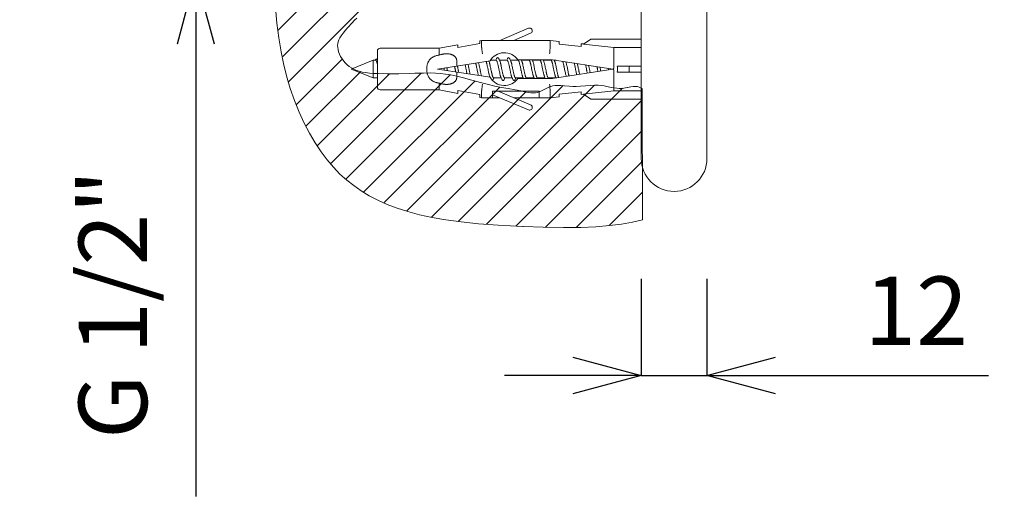
# Model space of a CAD drawing. Units: millimetres. Extents: x 32781 to 34266, y 4478 to 5528.
# Drawn here: x 33110 to 33290, y 5110 to 5197 of the extents above; entities that cross this region are included whole.
import ezdxf

# ---------------------------------------------------------------- set-up
doc = ezdxf.new("R2010")
doc.units = ezdxf.units.MM
doc.header["$LTSCALE"] = 10
doc.layers.add('寸法', color=3, linetype='Continuous', lineweight=20)
doc.layers.add('細線', color=7, linetype='Continuous', lineweight=9)
doc.styles.add('japanese', font='romans.shx', dxfattribs={"bigfont": 'bigfont.shx'})
doc.dimstyles.new('KIHON1対4', dxfattribs={"dimscale": 10, "dimtxt": 1, "dimasz": 1, "dimexe": 0, "dimexo": 0.8, "dimgap": 0.4, "dimtad": 1, "dimdec": 0, "dimdsep": 46, "dimtxsty": 'japanese', "dimblk": 'OPEN30', "dimcen": 2.5, "dimadec": 0, "dimazin": 0, "dimtfac": 1, "dimtdec": 0, "dimtmove": 0, "dimatfit": 0, "dimfxl": 1, "dimarcsym": 0})

# ---------------------------------------------------------------- blocks, each defined once
blk = doc.blocks.new('_Open30')
at = {"color": 0, "linetype": 'ByBlock', "lineweight": -2}
for p, q in [((-1, 0.268), (0, 0)), ((0, 0), (-1, -0.268)), ((0, 0), (-1, 0))]:
    blk.add_line(p, q, dxfattribs=at)
blk = doc.blocks.new('*D43')
at = {"layer": 'Defpoints', "color": 0, "linetype": 'Continuous'}
for p in [(33192.66, 5225.79), (33142.28, 5204.79), (33192.66, 5204.79)]:
    blk.add_point(p, dxfattribs=at)
at = {"layer": '寸法', "color": 0, "linetype": 'Continuous', "lineweight": -2}
for p, q in [((33142.28, 5238.29), (33142.28, 5250.79)), ((33172.66, 5225.79), (33142.28, 5225.79)), ((33142.28, 5225.79), (33142.28, 5204.79)), ((33172.66, 5204.79), (33142.28, 5204.79)), ((33142.28, 5192.29), (33142.28, 5109.53))]:
    blk.add_line(p, q, dxfattribs=at)
at = {"layer": '寸法', "color": 0, "linetype": 'Continuous', "lineweight": -2, "xscale": 12.5, "yscale": 12.5, "zscale": 12.5}
for p, rotation in [((33142.28, 5225.79), 270), ((33142.28, 5204.79), 90)]:
    blk.add_blockref('_Open30', p, dxfattribs=dict(at, rotation=rotation))
at = {"layer": '寸法', "color": 0, "linetype": 'Continuous', "lineweight": 5, "insert": (33128.76, 5144.66), "char_height": 12.5, "attachment_point": 5, "rotation": 90, "style": 'japanese'}
blk.add_mtext('G 1/2"', dxfattribs=at)
blk = doc.blocks.new('*D46')
at = {"layer": 'Defpoints', "color": 0, "linetype": 'Continuous'}
for p in [(33223.66, 5169.29), (33235.66, 5169.29), (33235.66, 5131.61)]:
    blk.add_point(p, dxfattribs=at)
at = {"layer": '寸法', "color": 0, "linetype": 'Continuous', "lineweight": -2}
for p, q in [((33223.66, 5149.29), (33223.66, 5131.61)), ((33235.66, 5149.29), (33235.66, 5131.61)), ((33211.16, 5131.61), (33198.66, 5131.61)), ((33223.66, 5131.61), (33235.66, 5131.61)), ((33248.16, 5131.61), (33287.11, 5131.61))]:
    blk.add_line(p, q, dxfattribs=at)
at = {"layer": '寸法', "color": 0, "linetype": 'Continuous', "lineweight": -2, "xscale": 12.5, "yscale": 12.5, "zscale": 12.5}
blk.add_blockref('_Open30', (33223.66, 5131.61), dxfattribs=at)
at = {"layer": '寸法', "color": 0, "linetype": 'Continuous', "lineweight": -2, "xscale": 12.5, "yscale": 12.5, "zscale": 12.5, "rotation": 180}
blk.add_blockref('_Open30', (33235.66, 5131.61), dxfattribs=at)
at = {"layer": '寸法', "color": 0, "linetype": 'Continuous', "lineweight": 5, "insert": (33273.88, 5141.86), "char_height": 12.5, "attachment_point": 5, "style": 'japanese'}
blk.add_mtext('12', dxfattribs=at)
blk = doc.blocks.new('*D49')
at = {"layer": 'Defpoints', "color": 0, "linetype": 'Continuous'}
for p in [(33790.66, 5350.78), (33223.66, 5259.79), (33790.66, 5157.3)]:
    blk.add_point(p, dxfattribs=at)
at = {"layer": '寸法', "color": 0, "linetype": 'Continuous', "lineweight": -2}
for p, q in [((33223.66, 5279.79), (33223.66, 5350.78)), ((33236.16, 5350.78), (33778.16, 5350.78)), ((33790.66, 5177.3), (33790.66, 5350.78))]:
    blk.add_line(p, q, dxfattribs=at)
at = {"layer": '寸法', "color": 0, "linetype": 'Continuous', "lineweight": -2, "xscale": 12.5, "yscale": 12.5, "zscale": 12.5, "rotation": 180}
blk.add_blockref('_Open30', (33223.66, 5350.78), dxfattribs=at)
at = {"layer": '寸法', "color": 0, "linetype": 'Continuous', "lineweight": -2, "xscale": 12.5, "yscale": 12.5, "zscale": 12.5}
blk.add_blockref('_Open30', (33790.66, 5350.78), dxfattribs=at)
at = {"layer": '寸法', "color": 0, "linetype": 'Continuous', "lineweight": 5, "insert": (33507.16, 5361.03), "char_height": 12.5, "attachment_point": 5, "style": 'japanese'}
blk.add_mtext('567', dxfattribs=at)

msp = doc.modelspace()

# ---------------------------------------------------------------- linework, layer by layer
at = {"layer": '細線'}
for points in [[(33223.66, 5171.29), (33223.66, 5259.29)], [(33235.66, 5171.29), (33235.66, 5259.29)], [(33157.3, 5194.74), (33187.16, 5224.6)], [(33158.16, 5189.94), (33186.36, 5218.14)], [(33159.21, 5185.34), (33186.76, 5212.89)], [(33156.84, 5198.92), (33157.09, 5196.07), (33157.43, 5193.38), (33157.86, 5190.82), (33158.37, 5188.38), (33158.98, 5186.03), (33159.55, 5184.13), (33160.32, 5181.91), (33161.17, 5179.8), (33162.09, 5177.8), (33163.06, 5175.93), (33164.1, 5174.18), (33165.17, 5172.56), (33166.29, 5171.07), (33167.44, 5169.71), (33168.63, 5168.48), (33169.85, 5167.37), (33171.13, 5166.35), (33172.5, 5165.39), (33173.96, 5164.51), (33175.54, 5163.69), (33177.23, 5162.93), (33179.05, 5162.24), (33181.01, 5161.6), (33183.14, 5161.04), (33185.45, 5160.53), (33187.98, 5160.09), (33190.78, 5159.71), (33193.92, 5159.39), (33197.55, 5159.13), (33202.02, 5158.9), (33202.14, 5158.9), (33205.72, 5158.76), (33209.47, 5158.69), (33212.63, 5158.72), (33215.39, 5158.84), (33217.85, 5159.04), (33220.06, 5159.32), (33222.06, 5159.67), (33223.88, 5160.09)], [(33223.81, 5184.09), (33223.54, 5184.26), (33223.26, 5184.38), (33222.96, 5184.46), (33222.65, 5184.5), (33222.3, 5184.5), (33222.18, 5184.5), (33221.75, 5184.44), (33221.17, 5184.32), (33221.06, 5184.3), (33220.51, 5184.19), (33220.08, 5184.13), (33219.65, 5184.12), (33219.18, 5184.15), (33218.64, 5184.23), (33217.95, 5184.37), (33217.64, 5184.44), (33216.91, 5184.59), (33216.34, 5184.68), (33215.78, 5184.72), (33215.16, 5184.73), (33214.43, 5184.69), (33213.46, 5184.61), (33212.56, 5184.53), (33211.8, 5184.49), (33211.15, 5184.5), (33210.5, 5184.54), (33209.66, 5184.62), (33208.96, 5184.67), (33208.41, 5184.69), (33207.94, 5184.66), (33207.52, 5184.6), (33207.14, 5184.5), (33206.77, 5184.35), (33206.32, 5184.14), (33205.92, 5183.92), (33205.42, 5183.67), (33205.03, 5183.51), (33204.68, 5183.4), (33204.33, 5183.34), (33203.95, 5183.32), (33203.51, 5183.34), (33203, 5183.4), (33202.36, 5183.52), (33201.68, 5183.68), (33200.62, 5183.88), (33199.34, 5184.1), (33198.12, 5184.31), (33196.91, 5184.57), (33195.53, 5184.9), (33194.3, 5185.22), (33192.72, 5185.66), (33191.17, 5186.08), (33189.95, 5186.37), (33188.88, 5186.6), (33187.91, 5186.76), (33187.01, 5186.86), (33186.1, 5186.93), (33185.08, 5186.96), (33183.88, 5186.95), (33182.28, 5186.9), (33181.36, 5186.86), (33179.35, 5186.83), (33177.25, 5186.83), (33175.62, 5186.86), (33174.84, 5186.89), (33174, 5186.94), (33173.29, 5187.02), (33172.68, 5187.13), (33172.12, 5187.27), (33171.62, 5187.44), (33171.16, 5187.64), (33170.73, 5187.87), (33170.33, 5188.14), (33169.95, 5188.45), (33169.59, 5188.81), (33169.32, 5189.12), (33169.01, 5189.53), (33168.75, 5189.96), (33168.54, 5190.4), (33168.38, 5190.82), (33168.27, 5191.23), (33168.21, 5191.62), (33168.2, 5191.98), (33168.24, 5192.33), (33168.31, 5192.67), (33168.44, 5193.02), (33168.62, 5193.38), (33168.87, 5193.78), (33169.19, 5194.22), (33169.64, 5194.77), (33170.06, 5195.25), (33170.15, 5195.35), (33170.79, 5196.09), (33171.27, 5196.59), (33171.68, 5196.98)], [(33197.84, 5192.92), (33203.07, 5195.13)], [(33194.51, 5192.92), (33194.16, 5192.85)], [(33194.16, 5192.35), (33194.16, 5192.85)], [(33194.51, 5192.92), (33194.51, 5191.6)], [(33207.01, 5192.92), (33194.51, 5192.92)], [(33203.45, 5194.21), (33200.39, 5192.92)], [(33207.01, 5191.59), (33207.01, 5192.92)], [(33208.66, 5192.74), (33207.01, 5192.92)], [(33208.66, 5192.74), (33208.66, 5192.24)], [(33214.46, 5193.17), (33213.09, 5192.23)], [(33223.66, 5193.17), (33214.46, 5193.17)], [(33175.46, 5184.37), (33175.46, 5190.97)], [(33186.76, 5191.47), (33175.96, 5191.47)], [(33190.16, 5192.11), (33186.76, 5191.47)], [(33186.76, 5191.47), (33186.76, 5190.22)], [(33190.16, 5191.6), (33194.16, 5192.35)], [(33190.16, 5192.11), (33190.16, 5191.6)], [(33194.65, 5190.47), (33194.64, 5190.58), (33194.63, 5190.69), (33194.61, 5190.8), (33194.6, 5190.91), (33194.58, 5191.02), (33194.57, 5191.14), (33194.56, 5191.25), (33194.54, 5191.36), (33194.53, 5191.47), (33194.52, 5191.58)], [(33206.93, 5190.47), (33206.94, 5190.58), (33206.95, 5190.69), (33206.96, 5190.8), (33206.97, 5190.91), (33206.97, 5191.02), (33206.98, 5191.14), (33206.99, 5191.25), (33207, 5191.36), (33207.01, 5191.47), (33207.01, 5191.58)], [(33207.01, 5191.58), (33207.01, 5191.58), (33207.01, 5191.58), (33207.01, 5191.59), (33207.01, 5191.59), (33207.01, 5191.59), (33207.01, 5191.59), (33207.01, 5191.59), (33207.01, 5191.59), (33207.01, 5191.59), (33207.01, 5191.59)], [(33212.66, 5191.81), (33208.66, 5192.24)], [(33212.66, 5191.81), (33212.66, 5192.31)], [(33213.13, 5192.26), (33212.66, 5192.31)], [(33218.66, 5191.63), (33218.1, 5191.69), (33217.54, 5191.75), (33216.99, 5191.81), (33216.43, 5191.87), (33215.87, 5191.93), (33215.32, 5191.99), (33214.76, 5192.05), (33214.2, 5192.11), (33213.65, 5192.17), (33213.09, 5192.23)], [(33218.66, 5191.63), (33218.66, 5188)], [(33223.66, 5191.63), (33218.66, 5191.63)], [(33160.65, 5181.12), (33169.06, 5189.53)], [(33170.66, 5187.67), (33174.66, 5189.27)], [(33174.66, 5189.27), (33174.66, 5186.07)], [(33174.66, 5189.27), (33175.16, 5189.27)], [(33175.1, 5189.3), (33175.09, 5189.27)], [(33175.26, 5189.51), (33175.24, 5189.5), (33175.23, 5189.5), (33175.22, 5189.49), (33175.22, 5189.49), (33175.2, 5189.47), (33175.19, 5189.46), (33175.18, 5189.44), (33175.17, 5189.43), (33175.15, 5189.4), (33175.14, 5189.38), (33175.14, 5189.37), (33175.12, 5189.35), (33175.11, 5189.33), (33175.1, 5189.3)], [(33175.16, 5189.27), (33175.17, 5189.27), (33175.18, 5189.27), (33175.19, 5189.26), (33175.2, 5189.26), (33175.21, 5189.25), (33175.22, 5189.24), (33175.23, 5189.23), (33175.24, 5189.21), (33175.25, 5189.21), (33175.26, 5189.19), (33175.27, 5189.16), (33175.28, 5189.16), (33175.29, 5189.13), (33175.31, 5189.1), (33175.32, 5189.06), (33175.34, 5189.02), (33175.35, 5188.99), (33175.37, 5188.94), (33175.38, 5188.89), (33175.4, 5188.84)], [(33175.26, 5189.51), (33175.46, 5189.59)], [(33175.46, 5189.33), (33175.45, 5189.35), (33175.44, 5189.37), (33175.42, 5189.4), (33175.41, 5189.42), (33175.4, 5189.44), (33175.38, 5189.45), (33175.37, 5189.47), (33175.36, 5189.48), (33175.36, 5189.48), (33175.34, 5189.5), (33175.33, 5189.5), (33175.33, 5189.5), (33175.32, 5189.51), (33175.31, 5189.51), (33175.31, 5189.51), (33175.29, 5189.52), (33175.28, 5189.52), (33175.27, 5189.51), (33175.26, 5189.51), (33175.26, 5189.51)], [(33186.76, 5185.12), (33186.71, 5185.12), (33186.58, 5185.14), (33186.47, 5185.16), (33186.35, 5185.18), (33186.24, 5185.21), (33186.13, 5185.24), (33186.02, 5185.28), (33185.92, 5185.31), (33185.82, 5185.36), (33185.76, 5185.38), (33185.67, 5185.43), (33185.58, 5185.48), (33185.5, 5185.53), (33185.42, 5185.59), (33185.35, 5185.63), (33185.28, 5185.69), (33185.21, 5185.76), (33185.14, 5185.82), (33185.07, 5185.89), (33185.01, 5185.97), (33184.95, 5186.04), (33184.9, 5186.12), (33184.84, 5186.2), (33184.8, 5186.27), (33184.76, 5186.36), (33184.71, 5186.45), (33184.67, 5186.55), (33184.64, 5186.65), (33184.62, 5186.71), (33184.58, 5186.81), (33184.55, 5186.92), (33184.53, 5187.03), (33184.51, 5187.14), (33184.5, 5187.18), (33184.49, 5187.3), (33184.48, 5187.42), (33184.47, 5187.54), (33184.47, 5187.66), (33184.47, 5187.67), (33184.47, 5187.68), (33184.47, 5187.8), (33184.48, 5187.93), (33184.49, 5188.05), (33184.5, 5188.16), (33184.51, 5188.2), (33184.53, 5188.31), (33184.55, 5188.42), (33184.58, 5188.53), (33184.62, 5188.64), (33184.64, 5188.7), (33184.67, 5188.79), (33184.71, 5188.89), (33184.76, 5188.98), (33184.81, 5189.07), (33184.84, 5189.14), (33184.9, 5189.22), (33184.95, 5189.3), (33185.01, 5189.38), (33185.07, 5189.45), (33185.14, 5189.52), (33185.21, 5189.58), (33185.28, 5189.65), (33185.35, 5189.71), (33185.42, 5189.75), (33185.5, 5189.81), (33185.58, 5189.86), (33185.67, 5189.91), (33185.76, 5189.96), (33185.82, 5189.98), (33185.92, 5190.03), (33186.02, 5190.06), (33186.13, 5190.1), (33186.24, 5190.13), (33186.35, 5190.16), (33186.47, 5190.18), (33186.58, 5190.2), (33186.71, 5190.22), (33186.76, 5190.22)], [(33186.46, 5187.67), (33196.05, 5189.15)], [(33186.76, 5190.22), (33186.85, 5190.25), (33186.94, 5190.29), (33187.03, 5190.31), (33187.13, 5190.34), (33187.22, 5190.36), (33187.32, 5190.39), (33187.42, 5190.41), (33187.51, 5190.42), (33187.58, 5190.43), (33187.59, 5190.44), (33187.68, 5190.45), (33187.78, 5190.46), (33187.87, 5190.47), (33187.96, 5190.47), (33188.05, 5190.47), (33188.14, 5190.47), (33188.23, 5190.47), (33188.32, 5190.47), (33188.4, 5190.46), (33188.43, 5190.46), (33188.52, 5190.45), (33188.59, 5190.44), (33188.67, 5190.42), (33188.75, 5190.41), (33188.82, 5190.39), (33188.89, 5190.37), (33188.96, 5190.35), (33189.02, 5190.32), (33189.09, 5190.3), (33189.15, 5190.27), (33189.19, 5190.25), (33189.25, 5190.22), (33189.3, 5190.19), (33189.36, 5190.16), (33189.41, 5190.12), (33189.47, 5190.09), (33189.52, 5190.05), (33189.57, 5190.01), (33189.61, 5189.96), (33189.66, 5189.92), (33189.71, 5189.87), (33189.73, 5189.84)], [(33189.73, 5189.84), (33189.76, 5189.81), (33189.78, 5189.78), (33189.8, 5189.75), (33189.82, 5189.72), (33189.84, 5189.68), (33189.86, 5189.65), (33189.88, 5189.61), (33189.89, 5189.57), (33189.91, 5189.53), (33189.92, 5189.48), (33189.93, 5189.44), (33189.94, 5189.39), (33189.95, 5189.35), (33189.96, 5189.3), (33189.96, 5189.24), (33189.97, 5189.19), (33189.97, 5189.14), (33189.97, 5189.09)], [(33189.97, 5189.09), (33189.97, 5188.21)], [(33195.33, 5189.04), (33195.35, 5188.98), (33195.37, 5188.92), (33195.4, 5188.84), (33195.41, 5188.77), (33195.44, 5188.67), (33195.47, 5188.55), (33195.5, 5188.43), (33195.54, 5188.25), (33195.58, 5188.04), (33195.59, 5188.02), (33195.61, 5187.88), (33195.67, 5187.6), (33195.71, 5187.41), (33195.76, 5187.17), (33195.77, 5187.11), (33195.81, 5186.94), (33195.84, 5186.79), (33195.85, 5186.77), (33195.88, 5186.65), (33195.9, 5186.55), (33195.93, 5186.46), (33195.95, 5186.4), (33195.97, 5186.33), (33195.97, 5186.32), (33195.99, 5186.27), (33196.01, 5186.23)], [(33196.69, 5186.07), (33196.68, 5186.07), (33196.67, 5186.08), (33196.67, 5186.08), (33196.66, 5186.08), (33196.64, 5186.09), (33196.64, 5186.09), (33196.63, 5186.11), (33196.61, 5186.12), (33196.6, 5186.14), (33196.59, 5186.16), (33196.57, 5186.19), (33196.56, 5186.21), (33196.54, 5186.25), (33196.53, 5186.27), (33196.51, 5186.33), (33196.49, 5186.39), (33196.48, 5186.42), (33196.45, 5186.5), (33196.43, 5186.6), (33196.43, 5186.6), (33196.4, 5186.72), (33196.37, 5186.82), (33196.34, 5186.98), (33196.32, 5187.06), (33196.28, 5187.27), (33196.27, 5187.32), (33196.21, 5187.62), (33196.16, 5187.85), (33196.14, 5187.94), (33196.09, 5188.17), (33196.05, 5188.37), (33196.03, 5188.45), (33196, 5188.6), (33195.97, 5188.7), (33195.94, 5188.8), (33195.94, 5188.82), (33195.92, 5188.9), (33195.89, 5188.98), (33195.88, 5189.01), (33195.86, 5189.07), (33195.84, 5189.11)], [(33196.12, 5189.27), (33197.16, 5189.27)], [(33197.15, 5189.4), (33197.09, 5189.27)], [(33197.63, 5189.56), (33197.63, 5189.58), (33197.62, 5189.6), (33197.61, 5189.62), (33197.6, 5189.64), (33197.59, 5189.65), (33197.58, 5189.67), (33197.57, 5189.68), (33197.56, 5189.69), (33197.54, 5189.7), (33197.53, 5189.72), (33197.52, 5189.73), (33197.51, 5189.73), (33197.49, 5189.74), (33197.48, 5189.75), (33197.46, 5189.75), (33197.45, 5189.75), (33197.43, 5189.76), (33197.41, 5189.76), (33197.4, 5189.75), (33197.38, 5189.75), (33197.37, 5189.75), (33197.36, 5189.74), (33197.34, 5189.73), (33197.33, 5189.72), (33197.32, 5189.71), (33197.31, 5189.7), (33197.29, 5189.69), (33197.28, 5189.68), (33197.27, 5189.67), (33197.26, 5189.65), (33197.26, 5189.64), (33197.25, 5189.62), (33197.24, 5189.61), (33197.23, 5189.59), (33197.22, 5189.57), (33197.15, 5189.4)], [(33197.16, 5189.27), (33197.17, 5189.27), (33197.18, 5189.27), (33197.18, 5189.26), (33197.2, 5189.26), (33197.21, 5189.25), (33197.21, 5189.25), (33197.22, 5189.23), (33197.24, 5189.22), (33197.25, 5189.2), (33197.26, 5189.18), (33197.28, 5189.15), (33197.29, 5189.13), (33197.31, 5189.09), (33197.32, 5189.07), (33197.34, 5189.02), (33197.36, 5188.95), (33197.37, 5188.92), (33197.4, 5188.84), (33197.42, 5188.74), (33197.42, 5188.74), (33197.45, 5188.62), (33197.48, 5188.52), (33197.51, 5188.36), (33197.53, 5188.28), (33197.58, 5188.07), (33197.59, 5188.03), (33197.65, 5187.72), (33197.69, 5187.49), (33197.71, 5187.4), (33197.76, 5187.17), (33197.8, 5186.97), (33197.82, 5186.89), (33197.85, 5186.74), (33197.88, 5186.64), (33197.91, 5186.54), (33197.91, 5186.52), (33197.94, 5186.44), (33197.96, 5186.36), (33197.97, 5186.33), (33197.99, 5186.28), (33198.01, 5186.23)], [(33197.68, 5189.46), (33197.63, 5189.56)], [(33197.73, 5189.35), (33197.68, 5189.46)], [(33197.78, 5189.25), (33197.73, 5189.35)], [(33197.77, 5189.27), (33199.16, 5189.27)], [(33197.84, 5189.11), (33197.78, 5189.25)], [(33198.69, 5186.07), (33198.68, 5186.07), (33198.67, 5186.08), (33198.67, 5186.08), (33198.66, 5186.08), (33198.64, 5186.09), (33198.64, 5186.09), (33198.63, 5186.11), (33198.61, 5186.12), (33198.6, 5186.14), (33198.59, 5186.16), (33198.57, 5186.19), (33198.56, 5186.21), (33198.54, 5186.25), (33198.53, 5186.27), (33198.51, 5186.33), (33198.49, 5186.39), (33198.48, 5186.42), (33198.45, 5186.5), (33198.43, 5186.6), (33198.43, 5186.6), (33198.4, 5186.72), (33198.37, 5186.82), (33198.34, 5186.98), (33198.32, 5187.06), (33198.28, 5187.27), (33198.27, 5187.32), (33198.21, 5187.62), (33198.16, 5187.85), (33198.14, 5187.94), (33198.09, 5188.17), (33198.05, 5188.37), (33198.03, 5188.45), (33198, 5188.6), (33197.97, 5188.7), (33197.94, 5188.8), (33197.94, 5188.82), (33197.92, 5188.9), (33197.89, 5188.98), (33197.88, 5189.01), (33197.86, 5189.07), (33197.84, 5189.11)], [(33199.15, 5189.4), (33199.09, 5189.27)], [(33199.22, 5189.56), (33199.15, 5189.4)], [(33199.16, 5189.27), (33199.17, 5189.27), (33199.18, 5189.27), (33199.18, 5189.26), (33199.2, 5189.26), (33199.21, 5189.25), (33199.21, 5189.25), (33199.22, 5189.23), (33199.24, 5189.22), (33199.25, 5189.2), (33199.26, 5189.18), (33199.28, 5189.15), (33199.29, 5189.13), (33199.31, 5189.09), (33199.32, 5189.07), (33199.34, 5189.02), (33199.36, 5188.95), (33199.37, 5188.92), (33199.4, 5188.84), (33199.42, 5188.74), (33199.42, 5188.74), (33199.45, 5188.62), (33199.48, 5188.52), (33199.51, 5188.36), (33199.53, 5188.28), (33199.58, 5188.07), (33199.59, 5188.03), (33199.65, 5187.72), (33199.69, 5187.49), (33199.71, 5187.4), (33199.76, 5187.17), (33199.8, 5186.97), (33199.82, 5186.89), (33199.85, 5186.74), (33199.88, 5186.64), (33199.91, 5186.54), (33199.91, 5186.52), (33199.94, 5186.44), (33199.96, 5186.36), (33199.97, 5186.33), (33199.99, 5186.28), (33200.01, 5186.23)], [(33199.63, 5189.56), (33199.63, 5189.57), (33199.62, 5189.59), (33199.61, 5189.61), (33199.6, 5189.62), (33199.6, 5189.64), (33199.59, 5189.65), (33199.58, 5189.67), (33199.57, 5189.68), (33199.56, 5189.69), (33199.54, 5189.7), (33199.53, 5189.72), (33199.52, 5189.72), (33199.51, 5189.73), (33199.49, 5189.74), (33199.48, 5189.75), (33199.46, 5189.75), (33199.45, 5189.75), (33199.43, 5189.76), (33199.42, 5189.76), (33199.4, 5189.75), (33199.39, 5189.75), (33199.37, 5189.75), (33199.36, 5189.74), (33199.34, 5189.73), (33199.33, 5189.72), (33199.32, 5189.71), (33199.31, 5189.7), (33199.29, 5189.69), (33199.28, 5189.68), (33199.27, 5189.66), (33199.26, 5189.65), (33199.25, 5189.63), (33199.24, 5189.62), (33199.23, 5189.6), (33199.22, 5189.58), (33199.22, 5189.56)], [(33199.68, 5189.46), (33199.63, 5189.56)], [(33199.73, 5189.35), (33199.68, 5189.46)], [(33199.78, 5189.25), (33199.73, 5189.35)], [(33199.77, 5189.27), (33201.16, 5189.27)], [(33199.84, 5189.11), (33199.78, 5189.25)], [(33200.69, 5186.07), (33200.68, 5186.07), (33200.67, 5186.08), (33200.67, 5186.08), (33200.66, 5186.08), (33200.64, 5186.09), (33200.64, 5186.09), (33200.63, 5186.11), (33200.61, 5186.12), (33200.6, 5186.14), (33200.59, 5186.16), (33200.57, 5186.19), (33200.56, 5186.21), (33200.54, 5186.25), (33200.53, 5186.27), (33200.51, 5186.33), (33200.49, 5186.39), (33200.48, 5186.42), (33200.45, 5186.5), (33200.43, 5186.6), (33200.43, 5186.6), (33200.4, 5186.72), (33200.37, 5186.82), (33200.34, 5186.98), (33200.32, 5187.06), (33200.28, 5187.27), (33200.27, 5187.32), (33200.21, 5187.62), (33200.16, 5187.85), (33200.14, 5187.94), (33200.09, 5188.17), (33200.05, 5188.37), (33200.03, 5188.45), (33200, 5188.6), (33199.97, 5188.7), (33199.94, 5188.8), (33199.94, 5188.82), (33199.92, 5188.9), (33199.89, 5188.98), (33199.88, 5189.01), (33199.86, 5189.07), (33199.84, 5189.11)], [(33201.13, 5189.37), (33201.09, 5189.27)], [(33207.46, 5189.37), (33201.13, 5189.37)], [(33201.16, 5189.27), (33201.17, 5189.27), (33201.18, 5189.27), (33201.18, 5189.26), (33201.2, 5189.26), (33201.21, 5189.25), (33201.21, 5189.25), (33201.22, 5189.23), (33201.24, 5189.22), (33201.25, 5189.2), (33201.26, 5189.18), (33201.28, 5189.15), (33201.29, 5189.13), (33201.31, 5189.09), (33201.32, 5189.07), (33201.34, 5189.02), (33201.36, 5188.95), (33201.37, 5188.92), (33201.4, 5188.84), (33201.42, 5188.74), (33201.42, 5188.74), (33201.45, 5188.62), (33201.48, 5188.52), (33201.51, 5188.36), (33201.53, 5188.28), (33201.58, 5188.07), (33201.59, 5188.03), (33201.65, 5187.72), (33201.69, 5187.49), (33201.71, 5187.4), (33201.76, 5187.17), (33201.8, 5186.97), (33201.82, 5186.89), (33201.85, 5186.74), (33201.88, 5186.64), (33201.91, 5186.54), (33201.91, 5186.52), (33201.94, 5186.44), (33201.96, 5186.36), (33201.97, 5186.33), (33201.99, 5186.28), (33202.01, 5186.23)], [(33201.78, 5189.25), (33201.72, 5189.37)], [(33201.77, 5189.27), (33203.16, 5189.27)], [(33201.84, 5189.11), (33201.78, 5189.25)], [(33202.69, 5186.07), (33202.68, 5186.07), (33202.67, 5186.08), (33202.67, 5186.08), (33202.66, 5186.08), (33202.64, 5186.09), (33202.64, 5186.09), (33202.63, 5186.11), (33202.61, 5186.12), (33202.6, 5186.14), (33202.59, 5186.16), (33202.57, 5186.19), (33202.56, 5186.21), (33202.54, 5186.25), (33202.53, 5186.27), (33202.51, 5186.33), (33202.49, 5186.39), (33202.48, 5186.42), (33202.45, 5186.5), (33202.43, 5186.6), (33202.43, 5186.6), (33202.4, 5186.72), (33202.37, 5186.82), (33202.34, 5186.98), (33202.32, 5187.06), (33202.28, 5187.27), (33202.27, 5187.32), (33202.21, 5187.62), (33202.16, 5187.85), (33202.14, 5187.94), (33202.09, 5188.17), (33202.05, 5188.37), (33202.03, 5188.45), (33202, 5188.6), (33201.97, 5188.7), (33201.94, 5188.8), (33201.94, 5188.82), (33201.92, 5188.9), (33201.89, 5188.98), (33201.88, 5189.01), (33201.86, 5189.07), (33201.84, 5189.11)], [(33203.13, 5189.37), (33203.09, 5189.27)], [(33203.16, 5189.27), (33203.17, 5189.27), (33203.18, 5189.27), (33203.19, 5189.26), (33203.2, 5189.25), (33203.22, 5189.24), (33203.23, 5189.23), (33203.24, 5189.21), (33203.25, 5189.21), (33203.26, 5189.19), (33203.27, 5189.17), (33203.29, 5189.14), (33203.29, 5189.13), (33203.31, 5189.09), (33203.33, 5189.05), (33203.34, 5189.03), (33203.36, 5188.96), (33203.38, 5188.9), (33203.38, 5188.89), (33203.4, 5188.81), (33203.42, 5188.74), (33203.45, 5188.63), (33203.47, 5188.56), (33203.5, 5188.42), (33203.51, 5188.36), (33203.55, 5188.19), (33203.6, 5187.98), (33203.6, 5187.94), (33203.64, 5187.76), (33203.69, 5187.49), (33203.74, 5187.26), (33203.78, 5187.06), (33203.81, 5186.93), (33203.84, 5186.79), (33203.87, 5186.67)], [(33203.78, 5189.25), (33203.72, 5189.37)], [(33203.77, 5189.27), (33205.16, 5189.27)], [(33203.84, 5189.11), (33203.78, 5189.25)], [(33204.41, 5186.67), (33204.38, 5186.79), (33204.35, 5186.92), (33204.34, 5186.98), (33204.3, 5187.15), (33204.27, 5187.31), (33204.24, 5187.42), (33204.19, 5187.67), (33204.17, 5187.78), (33204.12, 5188.03), (33204.09, 5188.2), (33204.05, 5188.37), (33204.04, 5188.42), (33204.01, 5188.55), (33203.98, 5188.67), (33203.96, 5188.76), (33203.93, 5188.85), (33203.91, 5188.92), (33203.89, 5188.97), (33203.87, 5189.03), (33203.86, 5189.07), (33203.84, 5189.11)], [(33205.13, 5189.37), (33205.09, 5189.27)], [(33205.16, 5189.27), (33205.17, 5189.27), (33205.18, 5189.27), (33205.18, 5189.26), (33205.2, 5189.26), (33205.21, 5189.25), (33205.21, 5189.25), (33205.22, 5189.23), (33205.24, 5189.22), (33205.25, 5189.2), (33205.26, 5189.18), (33205.28, 5189.15), (33205.29, 5189.13), (33205.31, 5189.09), (33205.32, 5189.07), (33205.34, 5189.02), (33205.36, 5188.95), (33205.37, 5188.92), (33205.4, 5188.84), (33205.42, 5188.74), (33205.42, 5188.74), (33205.45, 5188.62), (33205.48, 5188.52), (33205.51, 5188.36), (33205.53, 5188.28), (33205.58, 5188.07), (33205.59, 5188.03), (33205.65, 5187.72), (33205.69, 5187.49), (33205.71, 5187.4), (33205.76, 5187.17), (33205.8, 5186.97), (33205.82, 5186.89), (33205.85, 5186.74), (33205.88, 5186.64), (33205.91, 5186.54), (33205.91, 5186.52), (33205.94, 5186.44), (33205.96, 5186.36), (33205.97, 5186.33), (33205.99, 5186.28), (33206.01, 5186.23)], [(33205.78, 5189.25), (33205.72, 5189.37)], [(33205.77, 5189.27), (33207.16, 5189.27)], [(33205.84, 5189.11), (33205.78, 5189.25)], [(33206.69, 5186.07), (33206.68, 5186.07), (33206.67, 5186.08), (33206.67, 5186.08), (33206.66, 5186.08), (33206.64, 5186.09), (33206.64, 5186.09), (33206.63, 5186.11), (33206.61, 5186.12), (33206.6, 5186.14), (33206.59, 5186.16), (33206.57, 5186.19), (33206.56, 5186.21), (33206.54, 5186.25), (33206.53, 5186.27), (33206.51, 5186.33), (33206.49, 5186.39), (33206.48, 5186.42), (33206.45, 5186.5), (33206.43, 5186.6), (33206.43, 5186.6), (33206.4, 5186.72), (33206.37, 5186.82), (33206.34, 5186.98), (33206.32, 5187.06), (33206.28, 5187.27), (33206.27, 5187.32), (33206.21, 5187.62), (33206.16, 5187.85), (33206.14, 5187.94), (33206.09, 5188.17), (33206.05, 5188.37), (33206.03, 5188.45), (33206, 5188.6), (33205.97, 5188.7), (33205.94, 5188.8), (33205.94, 5188.82), (33205.92, 5188.9), (33205.89, 5188.98), (33205.88, 5189.01), (33205.86, 5189.07), (33205.84, 5189.11)], [(33207.13, 5189.37), (33207.09, 5189.27)], [(33207.16, 5189.27), (33207.17, 5189.27), (33207.18, 5189.27), (33207.18, 5189.26), (33207.2, 5189.26), (33207.21, 5189.25), (33207.21, 5189.25), (33207.22, 5189.23), (33207.24, 5189.22), (33207.25, 5189.2), (33207.26, 5189.18), (33207.28, 5189.15), (33207.29, 5189.13), (33207.31, 5189.09), (33207.32, 5189.07), (33207.34, 5189.02), (33207.36, 5188.95), (33207.37, 5188.92), (33207.4, 5188.84), (33207.42, 5188.74), (33207.42, 5188.74), (33207.45, 5188.62), (33207.48, 5188.52), (33207.51, 5188.36), (33207.53, 5188.28), (33207.58, 5188.07), (33207.59, 5188.03), (33207.65, 5187.72), (33207.69, 5187.49), (33207.71, 5187.4), (33207.76, 5187.17), (33207.8, 5186.97), (33207.82, 5186.89), (33207.85, 5186.74), (33207.88, 5186.64), (33207.91, 5186.54), (33207.91, 5186.52), (33207.94, 5186.44), (33207.96, 5186.36), (33207.97, 5186.33), (33207.99, 5186.28), (33208.01, 5186.23)], [(33218.46, 5187.67), (33207.46, 5189.37)], [(33207.78, 5189.25), (33207.74, 5189.33)], [(33207.77, 5189.27), (33208.1, 5189.27)], [(33207.84, 5189.11), (33207.78, 5189.25)], [(33208.6, 5186.15), (33208.58, 5186.17), (33208.56, 5186.21), (33208.55, 5186.24), (33208.53, 5186.28), (33208.51, 5186.34), (33208.5, 5186.36), (33208.48, 5186.43), (33208.45, 5186.51), (33208.43, 5186.6), (33208.41, 5186.68), (33208.37, 5186.81), (33208.34, 5186.96), (33208.31, 5187.1), (33208.26, 5187.32), (33208.22, 5187.56), (33208.18, 5187.73), (33208.12, 5188.03), (33208.11, 5188.12), (33208.06, 5188.31), (33208.03, 5188.47), (33208.01, 5188.55), (33207.98, 5188.67), (33207.96, 5188.75), (33207.93, 5188.85), (33207.91, 5188.92), (33207.88, 5188.99), (33207.88, 5189.01), (33207.86, 5189.07), (33207.84, 5189.11)], [(33209.31, 5189.08), (33209.33, 5189.03), (33209.35, 5188.98), (33209.35, 5188.98), (33209.38, 5188.91), (33209.39, 5188.85), (33209.42, 5188.76), (33209.45, 5188.65), (33209.47, 5188.54), (33209.51, 5188.39), (33209.55, 5188.21), (33209.56, 5188.17), (33209.6, 5187.94), (33209.64, 5187.77), (33209.66, 5187.63), (33209.72, 5187.36), (33209.76, 5187.15), (33209.8, 5186.97), (33209.82, 5186.88), (33209.85, 5186.75), (33209.88, 5186.63), (33209.89, 5186.59), (33209.92, 5186.5), (33209.94, 5186.43), (33209.96, 5186.36)], [(33162.45, 5177.26), (33172.41, 5187.22)], [(33170.66, 5187.67), (33174.69, 5186.06)], [(33175.4, 5188.84), (33175.4, 5188.83), (33175.4, 5188.81), (33175.41, 5188.79), (33175.41, 5188.77), (33175.42, 5188.75), (33175.43, 5188.73), (33175.43, 5188.7), (33175.44, 5188.68), (33175.44, 5188.66), (33175.45, 5188.63), (33175.46, 5188.61)], [(33186.46, 5187.67), (33196.05, 5186.19)], [(33187.62, 5187.85), (33187.63, 5187.81), (33187.64, 5187.78), (33187.64, 5187.74), (33187.65, 5187.7), (33187.66, 5187.66), (33187.67, 5187.63), (33187.67, 5187.59), (33187.68, 5187.55), (33187.69, 5187.52), (33187.69, 5187.48)], [(33188.25, 5187.39), (33188.25, 5187.42), (33188.23, 5187.47), (33188.22, 5187.53), (33188.22, 5187.55), (33188.21, 5187.61), (33188.2, 5187.66), (33188.19, 5187.72), (33188.18, 5187.77), (33188.16, 5187.82), (33188.15, 5187.88), (33188.14, 5187.93)], [(33189.56, 5188.15), (33189.57, 5188.1), (33189.59, 5188), (33189.61, 5187.9), (33189.62, 5187.85), (33189.64, 5187.75), (33189.66, 5187.65), (33189.68, 5187.56), (33189.7, 5187.46), (33189.72, 5187.36), (33189.74, 5187.26), (33189.76, 5187.16)], [(33190.32, 5187.07), (33190.31, 5187.13), (33190.28, 5187.24), (33190.26, 5187.36), (33190.24, 5187.42), (33190.22, 5187.54), (33190.2, 5187.65), (33190.18, 5187.77), (33190.15, 5187.88), (33190.13, 5188), (33190.11, 5188.11), (33190.08, 5188.23)], [(33191.49, 5188.45), (33191.53, 5188.3), (33191.55, 5188.22), (33191.58, 5188.06), (33191.6, 5187.96), (33191.63, 5187.8), (33191.66, 5187.64), (33191.68, 5187.55), (33191.71, 5187.39), (33191.75, 5187.22), (33191.76, 5187.14), (33191.8, 5186.98), (33191.83, 5186.84)], [(33192.39, 5186.75), (33192.36, 5186.88), (33192.33, 5187.02), (33192.3, 5187.17), (33192.27, 5187.28), (33192.24, 5187.46), (33192.2, 5187.64), (33192.18, 5187.75), (33192.14, 5187.92), (33192.11, 5188.1), (33192.08, 5188.24), (33192.05, 5188.39), (33192.01, 5188.53)], [(33193.42, 5188.75), (33193.45, 5188.65), (33193.47, 5188.54), (33193.48, 5188.5), (33193.51, 5188.36), (33193.54, 5188.22), (33193.59, 5188.02), (33193.62, 5187.84), (33193.67, 5187.62), (33193.71, 5187.4), (33193.75, 5187.2), (33193.79, 5187.02), (33193.79, 5187.02), (33193.82, 5186.88), (33193.85, 5186.75), (33193.86, 5186.7), (33193.89, 5186.61), (33193.91, 5186.52)], [(33194.48, 5186.43), (33194.45, 5186.51), (33194.43, 5186.59), (33194.41, 5186.67), (33194.38, 5186.79), (33194.35, 5186.92), (33194.34, 5186.96), (33194.31, 5187.12), (33194.27, 5187.27), (33194.26, 5187.37), (33194.21, 5187.61), (33194.16, 5187.84), (33194.11, 5188.08), (33194.07, 5188.27), (33194.07, 5188.29), (33194.04, 5188.44), (33194.01, 5188.57), (33193.99, 5188.64), (33193.96, 5188.74), (33193.94, 5188.83)], [(33207.46, 5185.97), (33218.46, 5187.67)], [(33210.48, 5186.44), (33210.45, 5186.52), (33210.43, 5186.61), (33210.4, 5186.7), (33210.37, 5186.83), (33210.34, 5186.97), (33210.33, 5187.02), (33210.29, 5187.21), (33210.25, 5187.38), (33210.23, 5187.49), (33210.18, 5187.75), (33210.16, 5187.87), (33210.11, 5188.11), (33210.11, 5188.11), (33210.07, 5188.3), (33210.03, 5188.45), (33210.02, 5188.53), (33209.99, 5188.65), (33209.96, 5188.75), (33209.95, 5188.78), (33209.93, 5188.86), (33209.91, 5188.93), (33209.88, 5189)], [(33211.42, 5188.76), (33211.44, 5188.66), (33211.47, 5188.55), (33211.48, 5188.53), (33211.51, 5188.4), (33211.53, 5188.28), (33211.57, 5188.09), (33211.6, 5187.93), (33211.65, 5187.72), (33211.68, 5187.57), (33211.72, 5187.36), (33211.76, 5187.15), (33211.79, 5187.04), (33211.82, 5186.89), (33211.82, 5186.88), (33211.85, 5186.76), (33211.88, 5186.65)], [(33212.39, 5186.73), (33212.36, 5186.86), (33212.33, 5186.99), (33212.3, 5187.15), (33212.29, 5187.2), (33212.26, 5187.32), (33212.23, 5187.52), (33212.19, 5187.71), (33212.16, 5187.83), (33212.12, 5188.03), (33212.08, 5188.22), (33212.07, 5188.29), (33212.04, 5188.43), (33212.01, 5188.56), (33211.98, 5188.67)], [(33213.5, 5188.44), (33213.51, 5188.38), (33213.54, 5188.23), (33213.57, 5188.08), (33213.6, 5187.95), (33213.63, 5187.8), (33213.66, 5187.65), (33213.69, 5187.5), (33213.71, 5187.4), (33213.74, 5187.25), (33213.77, 5187.1), (33213.8, 5186.95)], [(33214.33, 5187.03), (33214.31, 5187.09), (33214.29, 5187.22), (33214.26, 5187.36), (33214.24, 5187.47), (33214.21, 5187.6), (33214.18, 5187.73), (33214.16, 5187.86), (33214.14, 5187.96), (33214.11, 5188.09), (33214.08, 5188.22), (33214.06, 5188.35)], [(33215.57, 5188.12), (33215.57, 5188.08), (33215.59, 5187.99), (33215.61, 5187.9), (33215.62, 5187.86), (33215.64, 5187.77), (33215.65, 5187.68), (33215.67, 5187.6), (33215.69, 5187.51), (33215.71, 5187.42), (33215.72, 5187.34), (33215.74, 5187.25)], [(33216.26, 5187.33), (33216.26, 5187.37), (33216.24, 5187.44), (33216.23, 5187.51), (33216.22, 5187.54), (33216.21, 5187.61), (33216.19, 5187.68), (33216.18, 5187.75), (33216.16, 5187.82), (33216.15, 5187.89), (33216.14, 5187.96), (33216.12, 5188.03)], [(33217.63, 5187.8), (33217.64, 5187.77), (33217.64, 5187.75), (33217.65, 5187.72), (33217.65, 5187.7), (33217.66, 5187.67), (33217.66, 5187.65), (33217.67, 5187.62), (33217.67, 5187.6), (33217.68, 5187.58), (33217.68, 5187.55)], [(33218.2, 5187.63), (33218.2, 5187.64), (33218.2, 5187.65), (33218.2, 5187.66), (33218.2, 5187.66), (33218.19, 5187.67), (33218.19, 5187.68), (33218.19, 5187.69), (33218.19, 5187.7), (33218.19, 5187.7), (33218.19, 5187.71)], [(33218.64, 5187.84), (33218.64, 5187.83), (33218.63, 5187.81), (33218.63, 5187.79), (33218.62, 5187.77), (33218.62, 5187.75), (33218.61, 5187.74), (33218.6, 5187.72), (33218.59, 5187.7), (33218.59, 5187.69), (33218.58, 5187.67)], [(33218.58, 5187.67), (33218.59, 5187.65), (33218.6, 5187.62), (33218.61, 5187.59), (33218.62, 5187.56), (33218.63, 5187.53), (33218.64, 5187.5), (33218.65, 5187.48), (33218.65, 5187.44), (33218.65, 5187.41), (33218.66, 5187.37), (33218.66, 5187.34)], [(33218.66, 5188), (33218.66, 5187.99), (33218.66, 5187.97), (33218.66, 5187.95), (33218.65, 5187.94), (33218.65, 5187.92), (33218.65, 5187.91), (33218.65, 5187.89), (33218.65, 5187.88), (33218.64, 5187.86), (33218.64, 5187.84)], [(33218.66, 5187.34), (33218.66, 5183.71)], [(33223.66, 5188.22), (33219.27, 5188.22)], [(33221.46, 5188.22), (33221.46, 5187.12)], [(33164.53, 5173.69), (33177.68, 5186.83)], [(33166.93, 5170.42), (33183.43, 5186.93)], [(33169.69, 5167.53), (33188.75, 5186.59)], [(33173.01, 5165.2), (33193.31, 5185.5)], [(33174.66, 5186.07), (33175.46, 5186.07)], [(33174.69, 5186.06), (33174.69, 5186.07)], [(33174.69, 5186.06), (33174.69, 5186.06), (33174.7, 5186.05), (33174.7, 5186.05), (33174.71, 5186.05), (33174.71, 5186.05), (33174.72, 5186.05), (33174.72, 5186.05), (33174.73, 5186.06), (33174.73, 5186.06), (33174.74, 5186.06), (33174.74, 5186.07), (33174.75, 5186.07)], [(33189.73, 5185.5), (33189.71, 5185.47), (33189.66, 5185.42), (33189.61, 5185.38), (33189.57, 5185.33), (33189.52, 5185.29), (33189.47, 5185.25), (33189.41, 5185.22), (33189.36, 5185.18), (33189.3, 5185.15), (33189.25, 5185.12), (33189.19, 5185.09), (33189.15, 5185.07), (33189.09, 5185.04), (33189.02, 5185.02), (33188.96, 5184.99), (33188.89, 5184.97), (33188.82, 5184.95), (33188.75, 5184.93), (33188.67, 5184.92), (33188.59, 5184.9), (33188.52, 5184.89), (33188.43, 5184.88), (33188.4, 5184.88), (33188.31, 5184.87), (33188.23, 5184.87), (33188.14, 5184.87), (33188.05, 5184.87), (33187.96, 5184.87), (33187.87, 5184.87), (33187.78, 5184.88), (33187.68, 5184.89), (33187.59, 5184.91), (33187.58, 5184.91), (33187.51, 5184.92), (33187.42, 5184.93), (33187.32, 5184.95), (33187.22, 5184.98), (33187.13, 5185), (33187.03, 5185.03), (33186.94, 5185.05), (33186.85, 5185.09), (33186.76, 5185.12)], [(33189.97, 5186.25), (33189.97, 5186.2), (33189.97, 5186.15), (33189.96, 5186.09), (33189.96, 5186.04), (33189.95, 5186), (33189.94, 5185.95), (33189.93, 5185.91), (33189.92, 5185.86), (33189.91, 5185.82), (33189.89, 5185.77), (33189.88, 5185.73), (33189.86, 5185.69), (33189.84, 5185.66), (33189.82, 5185.62), (33189.8, 5185.59), (33189.78, 5185.56), (33189.76, 5185.53), (33189.73, 5185.5)], [(33189.97, 5187.13), (33189.97, 5186.25)], [(33196.49, 5185.6), (33196.49, 5185.6), (33196.51, 5185.61), (33196.52, 5185.62), (33196.53, 5185.63), (33196.55, 5185.64), (33196.56, 5185.65), (33196.57, 5185.66), (33196.58, 5185.68), (33196.59, 5185.69), (33196.6, 5185.71), (33196.61, 5185.72), (33196.62, 5185.74), (33196.63, 5185.76), (33196.63, 5185.78)], [(33196.63, 5185.78), (33196.7, 5185.93)], [(33196.69, 5186.07), (33198.09, 5186.07)], [(33196.7, 5185.93), (33196.77, 5186.07)], [(33198.01, 5186.23), (33198.07, 5186.1)], [(33198.07, 5186.1), (33198.12, 5185.99)], [(33198.12, 5185.99), (33198.17, 5185.88)], [(33198.17, 5185.88), (33198.22, 5185.78)], [(33198.22, 5185.78), (33198.23, 5185.76), (33198.23, 5185.74), (33198.24, 5185.72), (33198.25, 5185.71), (33198.26, 5185.69), (33198.27, 5185.68), (33198.28, 5185.67), (33198.29, 5185.65), (33198.3, 5185.64), (33198.31, 5185.63), (33198.32, 5185.62), (33198.33, 5185.61), (33198.35, 5185.61), (33198.36, 5185.6), (33198.37, 5185.59), (33198.39, 5185.59), (33198.4, 5185.59), (33198.42, 5185.58), (33198.43, 5185.58), (33198.45, 5185.59), (33198.46, 5185.59), (33198.48, 5185.59), (33198.49, 5185.6), (33198.5, 5185.61), (33198.52, 5185.61), (33198.53, 5185.62), (33198.54, 5185.63), (33198.55, 5185.64), (33198.56, 5185.65), (33198.57, 5185.67), (33198.58, 5185.68), (33198.59, 5185.69), (33198.6, 5185.71), (33198.61, 5185.72), (33198.62, 5185.74), (33198.63, 5185.76), (33198.63, 5185.78)], [(33198.63, 5185.78), (33198.7, 5185.93)], [(33198.69, 5186.07), (33200.09, 5186.07)], [(33198.7, 5185.93), (33198.77, 5186.07)], [(33200.01, 5186.23), (33200.07, 5186.1)], [(33200.07, 5186.1), (33200.12, 5185.99)], [(33200.12, 5185.99), (33200.17, 5185.88)], [(33200.17, 5185.88), (33200.22, 5185.78)], [(33200.22, 5185.78), (33200.23, 5185.76), (33200.24, 5185.74), (33200.25, 5185.72), (33200.26, 5185.7), (33200.27, 5185.69), (33200.28, 5185.67), (33200.29, 5185.66), (33200.3, 5185.64), (33200.31, 5185.63), (33200.32, 5185.62), (33200.34, 5185.61), (33200.35, 5185.6), (33200.37, 5185.6), (33200.38, 5185.59), (33200.4, 5185.59), (33200.42, 5185.58), (33200.43, 5185.58), (33200.45, 5185.59), (33200.46, 5185.59), (33200.48, 5185.59), (33200.5, 5185.6), (33200.51, 5185.61), (33200.52, 5185.62), (33200.54, 5185.63), (33200.55, 5185.64), (33200.56, 5185.65), (33200.57, 5185.67), (33200.58, 5185.68), (33200.59, 5185.7), (33200.6, 5185.72), (33200.61, 5185.73), (33200.62, 5185.75), (33200.63, 5185.77)], [(33200.63, 5185.77), (33200.7, 5185.93)], [(33200.69, 5186.07), (33202.09, 5186.07)], [(33200.7, 5185.93), (33200.77, 5186.07)], [(33201.13, 5185.97), (33207.46, 5185.97)], [(33202.01, 5186.23), (33202.07, 5186.1)], [(33202.07, 5186.1), (33202.13, 5185.97)], [(33202.69, 5186.07), (33204.09, 5186.07)], [(33202.72, 5185.97), (33202.77, 5186.07)], [(33203.87, 5186.67), (33203.88, 5186.64), (33203.89, 5186.6), (33203.9, 5186.55), (33203.92, 5186.51), (33203.93, 5186.46), (33203.94, 5186.42), (33203.95, 5186.4), (33203.96, 5186.36), (33203.98, 5186.31), (33203.98, 5186.31), (33204, 5186.27), (33204.01, 5186.23)], [(33204.01, 5186.23), (33204.07, 5186.1)], [(33204.07, 5186.1), (33204.13, 5185.97)], [(33204.69, 5186.07), (33204.68, 5186.07), (33204.67, 5186.07), (33204.66, 5186.08), (33204.66, 5186.08), (33204.65, 5186.09), (33204.64, 5186.1), (33204.63, 5186.11), (33204.62, 5186.11), (33204.61, 5186.13), (33204.6, 5186.15), (33204.59, 5186.16), (33204.57, 5186.19), (33204.56, 5186.22), (33204.55, 5186.23), (33204.53, 5186.27), (33204.52, 5186.31), (33204.52, 5186.32), (33204.5, 5186.37), (33204.48, 5186.42), (33204.46, 5186.47), (33204.44, 5186.54), (33204.44, 5186.54), (33204.43, 5186.61), (33204.41, 5186.67)], [(33204.69, 5186.07), (33206.09, 5186.07)], [(33204.72, 5185.97), (33204.77, 5186.07)], [(33206.01, 5186.23), (33206.07, 5186.1)], [(33206.07, 5186.1), (33206.13, 5185.97)], [(33206.69, 5186.07), (33208.09, 5186.07)], [(33206.72, 5185.97), (33206.77, 5186.07)], [(33208.01, 5186.23), (33208.07, 5186.1)], [(33208.07, 5186.1), (33208.09, 5186.07)], [(33223.66, 5187.12), (33219.27, 5187.12)], [(33186.76, 5183.87), (33175.96, 5183.87)], [(33176.73, 5163.26), (33197.85, 5184.38)], [(33185.36, 5160.58), (33209.42, 5184.64)], [(33186.76, 5185.12), (33186.76, 5183.87)], [(33190.16, 5183.23), (33186.76, 5183.87)], [(33190.16, 5183.74), (33190.16, 5183.23)], [(33194.16, 5182.99), (33190.16, 5183.74)], [(33190.22, 5159.78), (33215.14, 5184.7)], [(33194.51, 5183.74), (33194.51, 5182.42)], [(33194.65, 5184.88), (33194.64, 5184.76), (33194.63, 5184.65), (33194.61, 5184.54), (33194.6, 5184.43), (33194.58, 5184.32), (33194.57, 5184.2), (33194.56, 5184.09), (33194.54, 5183.98), (33194.53, 5183.87), (33194.52, 5183.76)], [(33195.39, 5159.29), (33220.26, 5184.16)], [(33196.51, 5182.42), (33196.51, 5183.62)], [(33205.01, 5183.62), (33196.51, 5183.62)], [(33203.46, 5181.13), (33197.55, 5183.62)], [(33205.01, 5182.42), (33205.01, 5183.62)], [(33206.93, 5184.88), (33206.94, 5184.76), (33206.95, 5184.65), (33206.96, 5184.54), (33206.97, 5184.43), (33206.97, 5184.32), (33206.98, 5184.2), (33206.99, 5184.09), (33207, 5183.98), (33207.01, 5183.87), (33207.01, 5183.76)], [(33207.01, 5183.75), (33207.01, 5183.75), (33207.01, 5183.75), (33207.01, 5183.75), (33207.01, 5183.75), (33207.01, 5183.75), (33207.01, 5183.75), (33207.01, 5183.76), (33207.01, 5183.76), (33207.01, 5183.76), (33207.01, 5183.76)], [(33207.01, 5182.42), (33207.01, 5183.75)], [(33213.09, 5183.11), (33213.65, 5183.17), (33214.2, 5183.23), (33214.76, 5183.29), (33215.32, 5183.35), (33215.87, 5183.41), (33216.43, 5183.47), (33216.99, 5183.53), (33217.54, 5183.59), (33218.1, 5183.65), (33218.66, 5183.71)], [(33223.66, 5183.71), (33218.66, 5183.71)], [(33223.88, 5160.09), (33223.81, 5184.09)], [(33180.86, 5161.73), (33202.6, 5183.48)], [(33194.16, 5182.49), (33194.16, 5182.99)], [(33194.51, 5182.42), (33194.16, 5182.49)], [(33197.84, 5182.42), (33194.51, 5182.42)], [(33196.51, 5182.98), (33203.07, 5180.21)], [(33207.01, 5182.42), (33200.39, 5182.42)], [(33200.73, 5158.97), (33223.82, 5182.06)], [(33208.66, 5182.6), (33207.01, 5182.42)], [(33208.66, 5183.1), (33212.66, 5183.53)], [(33208.66, 5183.1), (33208.66, 5182.6)], [(33212.66, 5183.03), (33212.66, 5183.53)], [(33213.13, 5183.08), (33212.66, 5183.03)], [(33213.09, 5183.11), (33214.46, 5182.17)], [(33214.46, 5182.17), (33223.66, 5182.17)], [(33206.18, 5158.77), (33223.83, 5176.42)], [(33211.81, 5158.74), (33223.85, 5170.78)], [(33217.8, 5159.07), (33223.86, 5165.14)]]:
    msp.add_lwpolyline(points, dxfattribs=at)
for points in [[(33203.07, 5195.13), (33203.23, 5195.2), (33203.42, 5195.17), (33203.56, 5195.07)], [(33203.75, 5194.61), (33203.73, 5194.43), (33203.62, 5194.28), (33203.45, 5194.21)], [(33203.56, 5195.07), (33203.7, 5194.96), (33203.78, 5194.79), (33203.75, 5194.61)], [(33175.96, 5191.47), (33175.68, 5191.47), (33175.46, 5191.25), (33175.46, 5190.97)], [(33194.51, 5191.6), (33194.51, 5191.6), (33194.51, 5191.59), (33194.52, 5191.58)], [(33198.53, 5190.67), (33197.5, 5190.62), (33196.56, 5190.05), (33196.05, 5189.15)], [(33201.13, 5189.37), (33200.54, 5190.22), (33199.56, 5190.71), (33198.53, 5190.67)], [(33219.27, 5188.22), (33219.34, 5187.86), (33219.34, 5187.48), (33219.27, 5187.12)], [(33196.05, 5186.19), (33196.56, 5185.29), (33197.5, 5184.72), (33198.53, 5184.67)], [(33198.53, 5184.67), (33199.56, 5184.63), (33200.54, 5185.12), (33201.13, 5185.97)], [(33175.46, 5184.37), (33175.46, 5184.09), (33175.68, 5183.87), (33175.96, 5183.87)], [(33194.52, 5183.76), (33194.51, 5183.75), (33194.51, 5183.74), (33194.51, 5183.74)], [(33203.56, 5180.27), (33203.42, 5180.17), (33203.23, 5180.14), (33203.07, 5180.21)], [(33203.46, 5181.13), (33203.62, 5181.06), (33203.73, 5180.91), (33203.76, 5180.73)], [(33203.76, 5180.73), (33203.78, 5180.55), (33203.7, 5180.38), (33203.56, 5180.27)], [(33223.66, 5171.29), (33223.66, 5167.98), (33226.34, 5165.29), (33229.66, 5165.29)], [(33229.66, 5165.29), (33232.97, 5165.29), (33235.66, 5167.98), (33235.66, 5171.29)]]:
    msp.add_open_spline(points, degree=3, dxfattribs=at)

# ---------------------------------------------------------------- dimensions: what is measured, and where the dimension line sits
at = {"layer": '寸法', "linetype": 'Continuous', "lineweight": 5}
for base, p1, p2, picture, middle in [((33790.66, 5350.78), (33223.66, 5259.79), (33790.66, 5157.3), '*D49', (33507.16, 5361.03)), ((33235.66, 5131.61), (33223.66, 5169.29), (33235.66, 5169.29), '*D46', (33273.88, 5141.86))]:
    dim = msp.add_linear_dim(base=base, p1=p1, p2=p2, dimstyle='KIHON1対4', override={"dimtxt": 1.25, "dimasz": 1.25, "dimexo": 2}, dxfattribs=at)
    dim.commit()
    dim.dimension.update_dxf_attribs({"geometry": picture, "text_midpoint": middle})
dim = msp.add_linear_dim(base=(33142.28, 5204.79), p1=(33192.66, 5225.79), p2=(33192.66, 5204.79), angle=90, text='G 1/2"', dimstyle='KIHON1対4', override={"dimtxt": 1.25, "dimasz": 1.25, "dimexo": 2}, dxfattribs=at)
dim.commit()
dim.dimension.update_dxf_attribs({"geometry": '*D43', "text_midpoint": (33128.76, 5144.66)})

doc.saveas('drawing.dxf')
